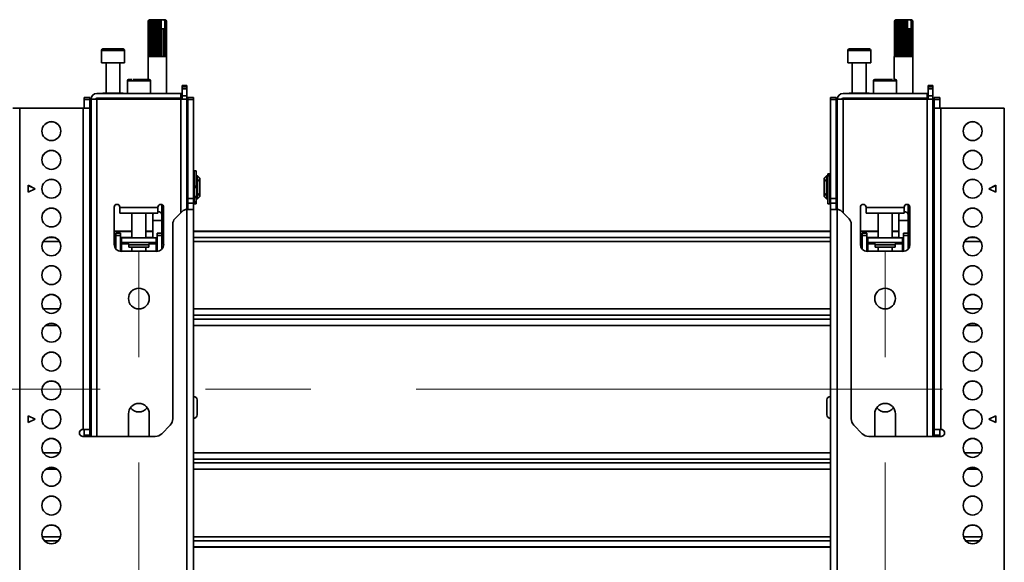
# Model space of a CAD drawing. Units: millimetres. Extents: x 7 to 410, y 10 to 268.
# Drawn here: x 184 to 208, y 154 to 167 of the extents above; entities that cross this region are included whole.
import ezdxf

# ---------------------------------------------------------------- set-up
doc = ezdxf.new("R2010")
doc.units = ezdxf.units.MM
doc.linetypes.add('CENTERX2', pattern=[20.32, 12.7, -2.54, 2.54, -2.54])
doc.layers.add('MAATENTEKST', color=7, linetype='Continuous')

msp = doc.modelspace()

# ---------------------------------------------------------------- linework, layer by layer
at = {"color": 7, "linetype": 'Continuous', "lineweight": 35}
for p, q in [((186.986, 167.134), (186.959, 167.106)), ((186.959, 166.245), (186.959, 167.106)), ((186.962, 167.106), (186.987, 167.134)), ((186.962, 167.106), (186.962, 166.245)), ((186.963, 167.106), (186.962, 167.106)), ((186.994, 167.134), (186.963, 167.106)), ((186.963, 166.245), (186.963, 167.106)), ((186.986, 167.134), (186.977, 167.125)), ((186.98, 167.106), (186.999, 167.134)), ((186.98, 167.106), (186.98, 166.245)), ((186.982, 167.106), (186.98, 167.106)), ((187.015, 167.134), (186.982, 167.106)), ((186.982, 166.245), (186.982, 167.106)), ((186.987, 167.134), (186.986, 167.134)), ((186.986, 167.134), (186.986, 167.134)), ((186.994, 167.134), (186.987, 167.134)), ((186.999, 167.134), (186.994, 167.134)), ((187.015, 167.134), (186.999, 167.134)), ((187.012, 167.106), (187.023, 167.134)), ((187.012, 167.106), (187.012, 166.245)), ((187.015, 167.106), (187.012, 167.106)), ((187.047, 167.134), (187.015, 167.106)), ((187.023, 167.134), (187.015, 167.134)), ((187.015, 166.245), (187.015, 167.106)), ((187.047, 167.134), (187.023, 167.134)), ((187.058, 167.134), (187.047, 167.134)), ((187.056, 167.106), (187.058, 167.134)), ((187.056, 167.106), (187.056, 166.245)), ((187.059, 167.106), (187.056, 167.106)), ((187.088, 167.134), (187.058, 167.134)), ((187.088, 167.134), (187.059, 167.106)), ((187.059, 166.245), (187.059, 167.106)), ((187.099, 167.134), (187.088, 167.134)), ((187.099, 166.245), (187.099, 167.134)), ((187.101, 167.134), (187.099, 167.134)), ((187.107, 167.106), (187.101, 167.134)), ((187.136, 167.134), (187.101, 167.134)), ((187.107, 167.106), (187.107, 166.245)), ((187.112, 167.106), (187.107, 167.106)), ((187.136, 167.134), (187.112, 167.106)), ((187.112, 166.245), (187.112, 167.106)), ((187.145, 167.134), (187.136, 167.134)), ((187.145, 166.245), (187.145, 167.134)), ((187.15, 167.134), (187.145, 167.134)), ((187.164, 167.106), (187.15, 167.134)), ((187.186, 167.134), (187.15, 167.134)), ((187.164, 167.106), (187.164, 166.245)), ((187.169, 167.106), (187.164, 167.106)), ((187.186, 167.134), (187.169, 167.106)), ((187.169, 166.245), (187.169, 167.106)), ((187.193, 167.134), (187.186, 167.134)), ((187.193, 166.245), (187.193, 167.134)), ((187.201, 167.134), (187.193, 167.134)), ((187.222, 167.106), (187.201, 167.134)), ((187.236, 167.134), (187.201, 167.134)), ((187.222, 167.106), (187.222, 166.245)), ((187.226, 167.106), (187.222, 167.106)), ((187.236, 167.134), (187.226, 167.106)), ((187.226, 166.245), (187.226, 167.106)), ((187.24, 167.134), (187.236, 167.134)), ((187.24, 166.245), (187.24, 167.134)), ((187.25, 167.134), (187.24, 167.134)), ((187.275, 167.108), (187.25, 167.134)), ((187.267, 167.134), (187.25, 167.134)), ((187.275, 167.108), (187.267, 167.134)), ((187.267, 167.134), (187.342, 167.134)), ((187.275, 166.912), (187.275, 167.108)), ((187.342, 167.134), (187.366, 167.108)), ((187.352, 167.134), (187.342, 167.134)), ((187.352, 167.134), (187.366, 167.108)), ((187.358, 167.134), (187.352, 167.134)), ((187.39, 167.106), (187.358, 167.134)), ((187.37, 167.134), (187.358, 167.134)), ((187.366, 167.108), (187.366, 166.912)), ((187.37, 167.134), (187.392, 167.106)), ((187.373, 167.134), (187.37, 167.134)), ((187.402, 167.106), (187.373, 167.134)), ((187.375, 167.134), (187.373, 167.134)), ((187.384, 167.125), (187.375, 167.134)), ((187.384, 167.125), (187.402, 167.106)), ((187.39, 167.106), (187.39, 166.245)), ((187.392, 167.106), (187.39, 167.106)), ((187.392, 166.245), (187.392, 167.106)), ((187.402, 167.106), (187.402, 166.245)), ((187.402, 167.106), (187.402, 167.106)), ((187.402, 166.245), (187.402, 167.106)), ((204.986, 167.134), (204.959, 167.106)), ((204.959, 166.245), (204.959, 167.106)), ((204.962, 167.106), (204.987, 167.134)), ((204.962, 167.106), (204.962, 166.245)), ((204.963, 167.106), (204.962, 167.106)), ((204.994, 167.134), (204.963, 167.106)), ((204.963, 166.245), (204.963, 167.106)), ((204.986, 167.134), (204.977, 167.125)), ((204.98, 167.106), (204.999, 167.134)), ((204.98, 167.106), (204.98, 166.245)), ((204.982, 167.106), (204.98, 167.106)), ((205.015, 167.134), (204.982, 167.106)), ((204.982, 166.245), (204.982, 167.106)), ((204.987, 167.134), (204.986, 167.134)), ((204.986, 167.134), (204.986, 167.134)), ((204.994, 167.134), (204.987, 167.134)), ((204.999, 167.134), (204.994, 167.134)), ((205.015, 167.134), (204.999, 167.134)), ((205.012, 167.106), (205.023, 167.134)), ((205.012, 167.106), (205.012, 166.245)), ((205.015, 167.106), (205.012, 167.106)), ((205.047, 167.134), (205.015, 167.106)), ((205.023, 167.134), (205.015, 167.134)), ((205.015, 166.245), (205.015, 167.106)), ((205.047, 167.134), (205.023, 167.134)), ((205.058, 167.134), (205.047, 167.134)), ((205.056, 167.106), (205.058, 167.134)), ((205.056, 167.106), (205.056, 166.245)), ((205.059, 167.106), (205.056, 167.106)), ((205.088, 167.134), (205.058, 167.134)), ((205.088, 167.134), (205.059, 167.106)), ((205.059, 166.245), (205.059, 167.106)), ((205.099, 167.134), (205.088, 167.134)), ((205.099, 166.245), (205.099, 167.134)), ((205.101, 167.134), (205.099, 167.134)), ((205.107, 167.106), (205.101, 167.134)), ((205.136, 167.134), (205.101, 167.134)), ((205.107, 167.106), (205.107, 166.245)), ((205.112, 167.106), (205.107, 167.106)), ((205.136, 167.134), (205.112, 167.106)), ((205.112, 166.245), (205.112, 167.106)), ((205.145, 167.134), (205.136, 167.134)), ((205.145, 166.245), (205.145, 167.134)), ((205.15, 167.134), (205.145, 167.134)), ((205.164, 167.106), (205.15, 167.134)), ((205.186, 167.134), (205.15, 167.134)), ((205.164, 167.106), (205.164, 166.245)), ((205.169, 167.106), (205.164, 167.106)), ((205.186, 167.134), (205.169, 167.106)), ((205.169, 166.245), (205.169, 167.106)), ((205.193, 167.134), (205.186, 167.134)), ((205.193, 166.245), (205.193, 167.134)), ((205.201, 167.134), (205.193, 167.134)), ((205.222, 167.106), (205.201, 167.134)), ((205.236, 167.134), (205.201, 167.134)), ((205.222, 167.106), (205.222, 166.245)), ((205.226, 167.106), (205.222, 167.106)), ((205.236, 167.134), (205.226, 167.106)), ((205.226, 166.245), (205.226, 167.106)), ((205.24, 167.134), (205.236, 167.134)), ((205.24, 166.245), (205.24, 167.134)), ((205.25, 167.134), (205.24, 167.134)), ((205.275, 167.108), (205.25, 167.134)), ((205.267, 167.134), (205.25, 167.134)), ((205.275, 167.108), (205.267, 167.134)), ((205.267, 167.134), (205.342, 167.134)), ((205.275, 166.912), (205.275, 167.108)), ((205.342, 167.134), (205.366, 167.108)), ((205.352, 167.134), (205.342, 167.134)), ((205.352, 167.134), (205.366, 167.108)), ((205.358, 167.134), (205.352, 167.134)), ((205.39, 167.106), (205.358, 167.134)), ((205.37, 167.134), (205.358, 167.134)), ((205.366, 167.108), (205.366, 166.912)), ((205.37, 167.134), (205.392, 167.106)), ((205.373, 167.134), (205.37, 167.134)), ((205.402, 167.106), (205.373, 167.134)), ((205.375, 167.134), (205.373, 167.134)), ((205.384, 167.125), (205.375, 167.134)), ((205.384, 167.125), (205.402, 167.106)), ((205.39, 167.106), (205.39, 166.245)), ((205.392, 167.106), (205.39, 167.106)), ((205.392, 166.245), (205.392, 167.106)), ((205.402, 167.106), (205.402, 166.245)), ((205.402, 167.106), (205.402, 167.106)), ((205.402, 166.245), (205.402, 167.106)), ((187.277, 166.912), (187.275, 166.912)), ((187.277, 166.912), (187.277, 166.245)), ((187.277, 166.912), (187.281, 166.912)), ((187.281, 166.245), (187.281, 166.912)), ((187.283, 166.912), (187.281, 166.912)), ((187.283, 166.245), (187.283, 166.912)), ((187.326, 166.912), (187.283, 166.912)), ((187.326, 166.912), (187.326, 166.245)), ((187.326, 166.912), (187.329, 166.912)), ((187.329, 166.245), (187.329, 166.912)), ((187.364, 166.912), (187.329, 166.912)), ((187.364, 166.912), (187.364, 166.245)), ((187.364, 166.912), (187.367, 166.912)), ((187.367, 166.245), (187.367, 166.912)), ((205.277, 166.912), (205.275, 166.912)), ((205.277, 166.912), (205.277, 166.245)), ((205.277, 166.912), (205.281, 166.912)), ((205.281, 166.245), (205.281, 166.912)), ((205.283, 166.912), (205.281, 166.912)), ((205.283, 166.245), (205.283, 166.912)), ((205.326, 166.912), (205.283, 166.912)), ((205.326, 166.912), (205.326, 166.245)), ((205.326, 166.912), (205.329, 166.912)), ((205.329, 166.245), (205.329, 166.912)), ((205.364, 166.912), (205.329, 166.912)), ((205.364, 166.912), (205.364, 166.245)), ((205.364, 166.912), (205.367, 166.912)), ((205.367, 166.245), (205.367, 166.912)), ((185.833, 166.395), (185.833, 166.095)), ((186.389, 166.095), (186.389, 166.395)), ((203.833, 166.395), (203.833, 166.095)), ((204.389, 166.095), (204.389, 166.395)), ((185.833, 166.095), (186.112, 166.095)), ((185.944, 166.095), (185.944, 165.367)), ((186.112, 166.095), (186.389, 166.095)), ((186.278, 165.367), (186.278, 166.095)), ((186.958, 166.245), (186.958, 165.69)), ((186.962, 166.245), (186.958, 166.245)), ((186.98, 166.245), (186.963, 166.245)), ((187.012, 166.245), (186.982, 166.245)), ((187.056, 166.245), (187.015, 166.245)), ((187.107, 166.245), (187.059, 166.245)), ((187.164, 166.245), (187.112, 166.245)), ((187.222, 166.245), (187.169, 166.245)), ((187.277, 166.245), (187.226, 166.245)), ((187.326, 166.245), (187.281, 166.245)), ((187.364, 166.245), (187.329, 166.245)), ((187.39, 166.245), (187.367, 166.245)), ((187.402, 166.245), (187.392, 166.245)), ((187.403, 166.245), (187.402, 166.245)), ((187.403, 165.356), (187.403, 166.245)), ((203.833, 166.095), (204.389, 166.095)), ((203.944, 166.095), (203.944, 165.367)), ((204.278, 165.367), (204.278, 166.095)), ((204.958, 166.245), (204.958, 165.69)), ((204.962, 166.245), (204.958, 166.245)), ((204.98, 166.245), (204.963, 166.245)), ((205.012, 166.245), (204.982, 166.245)), ((205.056, 166.245), (205.015, 166.245)), ((205.107, 166.245), (205.059, 166.245)), ((205.164, 166.245), (205.112, 166.245)), ((205.222, 166.245), (205.169, 166.245)), ((205.277, 166.245), (205.226, 166.245)), ((205.326, 166.245), (205.281, 166.245)), ((205.364, 166.245), (205.329, 166.245)), ((205.39, 166.245), (205.367, 166.245)), ((205.402, 166.245), (205.392, 166.245)), ((205.403, 166.245), (205.402, 166.245)), ((205.403, 165.356), (205.403, 166.245)), ((186.458, 165.662), (186.458, 165.356)), ((187.014, 165.356), (187.014, 165.662)), ((187.778, 165.551), (187.889, 165.551)), ((187.778, 165.551), (187.778, 165.534)), ((187.889, 165.534), (187.889, 165.551)), ((204.458, 165.662), (204.458, 165.356)), ((205.014, 165.356), (205.014, 165.662)), ((205.778, 165.551), (205.889, 165.551)), ((205.778, 165.551), (205.778, 165.534)), ((205.889, 165.534), (205.889, 165.551)), ((187.75, 165.356), (185.722, 165.356)), ((185.869, 165.367), (185.869, 165.356)), ((185.869, 165.367), (186.354, 165.367)), ((186.354, 165.356), (186.354, 165.367)), ((187.75, 165.245), (187.75, 165.356)), ((187.75, 165.356), (187.778, 165.356)), ((187.778, 165.534), (187.889, 165.534)), ((187.778, 165.484), (187.778, 165.534)), ((187.889, 165.484), (187.778, 165.484)), ((187.778, 165.467), (187.778, 165.484)), ((187.889, 165.467), (187.778, 165.467)), ((187.778, 165.301), (187.778, 165.467)), ((187.778, 165.301), (187.889, 165.301)), ((187.778, 165.301), (187.778, 165.217)), ((187.889, 165.534), (187.889, 165.484)), ((187.889, 165.484), (187.889, 165.467)), ((187.889, 165.301), (187.889, 165.467)), ((187.889, 165.217), (187.889, 165.301)), ((205.75, 165.356), (203.722, 165.356)), ((203.869, 165.367), (203.869, 165.356)), ((203.869, 165.367), (204.354, 165.367)), ((204.354, 165.356), (204.354, 165.367)), ((205.75, 165.245), (205.75, 165.356)), ((205.75, 165.356), (205.778, 165.356)), ((205.778, 165.534), (205.889, 165.534)), ((205.778, 165.484), (205.778, 165.534)), ((205.889, 165.484), (205.778, 165.484)), ((205.778, 165.467), (205.778, 165.484)), ((205.889, 165.467), (205.778, 165.467)), ((205.778, 165.301), (205.778, 165.467)), ((205.778, 165.301), (205.889, 165.301)), ((205.778, 165.301), (205.778, 165.217)), ((205.889, 165.534), (205.889, 165.484)), ((205.889, 165.484), (205.889, 165.467)), ((205.889, 165.301), (205.889, 165.467)), ((205.889, 165.217), (205.889, 165.301)), ((185.556, 165.258), (185.417, 165.258)), ((185.417, 165.258), (185.417, 165.212)), ((185.417, 165.212), (185.556, 165.212)), ((185.417, 165.212), (185.417, 165.004)), ((185.556, 165.212), (185.556, 165.258)), ((185.556, 165.002), (185.556, 165.212)), ((185.583, 165.217), (185.583, 157.089)), ((185.722, 165.217), (185.583, 165.217)), ((185.722, 165.245), (187.75, 165.245)), ((187.75, 165.217), (185.722, 165.217)), ((185.801, 165.245), (185.801, 165.217)), ((186.403, 165.245), (186.403, 165.217)), ((187.069, 165.217), (187.069, 165.245)), ((187.403, 165.217), (187.403, 165.245)), ((187.75, 165.245), (187.778, 165.245)), ((187.889, 165.217), (187.75, 165.217)), ((187.889, 162.56), (187.889, 165.217)), ((188.056, 165.258), (187.917, 165.258)), ((187.917, 165.258), (187.917, 165.212)), ((187.917, 165.212), (188.056, 165.212)), ((187.917, 165.212), (187.917, 162.825)), ((188.056, 165.212), (188.056, 165.258)), ((188.056, 162.825), (188.056, 165.212)), ((203.556, 165.258), (203.417, 165.258)), ((203.417, 165.258), (203.417, 165.212)), ((203.556, 165.212), (203.417, 165.212)), ((203.417, 165.212), (203.417, 162.825)), ((203.556, 165.258), (203.556, 165.212)), ((203.556, 165.212), (203.556, 162.825)), ((203.583, 165.217), (203.583, 162.56)), ((203.722, 165.217), (203.583, 165.217)), ((203.722, 165.245), (205.75, 165.245)), ((205.75, 165.217), (203.722, 165.217)), ((203.801, 165.245), (203.801, 165.217)), ((204.403, 165.245), (204.403, 165.217)), ((205.069, 165.217), (205.069, 165.245)), ((205.403, 165.217), (205.403, 165.245)), ((205.75, 165.245), (205.778, 165.245)), ((205.889, 165.217), (205.75, 165.217)), ((205.889, 157.089), (205.889, 165.217)), ((206.056, 165.258), (205.917, 165.258)), ((205.917, 165.258), (205.917, 165.212)), ((206.056, 165.212), (205.917, 165.212)), ((205.917, 165.212), (205.917, 165.002)), ((206.056, 165.258), (206.056, 165.212)), ((206.056, 165.212), (206.056, 165.004)), ((183.861, 165.004), (183.861, 140.287)), ((185.389, 165.004), (183.861, 165.004)), ((185.389, 157.256), (185.389, 165.004)), ((185.556, 157.256), (185.556, 165.001)), ((205.917, 165.001), (205.917, 157.256)), ((206.083, 165.004), (206.083, 157.256)), ((206.083, 165.004), (207.611, 165.004)), ((207.611, 140.287), (207.611, 165.004)), ((188.119, 163.488), (188.069, 163.488)), ((188.069, 163.124), (188.069, 163.488)), ((188.119, 163.124), (188.119, 163.488)), ((203.403, 163.421), (203.353, 163.421)), ((203.353, 163.421), (203.353, 163.409)), ((203.353, 163.409), (203.403, 163.409)), ((203.353, 163.409), (203.353, 163.38)), ((203.403, 163.421), (203.403, 163.409)), ((203.403, 163.409), (203.403, 163.38)), ((185.583, 163.369), (185.556, 163.369)), ((187.917, 163.369), (187.889, 163.369)), ((188.069, 163.369), (188.056, 163.369)), ((188.122, 163.286), (188.119, 163.286)), ((188.153, 163.369), (188.122, 163.369)), ((188.122, 163.369), (188.122, 162.813)), ((188.208, 163.313), (188.153, 163.369)), ((188.153, 162.813), (188.153, 163.369)), ((188.181, 163.286), (188.208, 163.267)), ((188.181, 163.247), (188.181, 163.286)), ((188.208, 163.227), (188.181, 163.247)), ((188.208, 163.267), (188.208, 163.313)), ((188.208, 163.227), (188.208, 163.267)), ((188.208, 162.955), (188.208, 163.227)), ((203.319, 163.369), (203.264, 163.313)), ((203.264, 163.313), (203.264, 163.267)), ((203.264, 163.267), (203.292, 163.286)), ((203.264, 163.267), (203.264, 163.227)), ((203.292, 163.247), (203.264, 163.227)), ((203.264, 163.227), (203.264, 162.955)), ((203.292, 163.286), (203.292, 163.247)), ((203.351, 163.369), (203.319, 163.369)), ((203.319, 163.369), (203.319, 162.813)), ((203.351, 162.813), (203.351, 163.369)), ((203.353, 163.286), (203.351, 163.286)), ((203.403, 163.38), (203.353, 163.38)), ((203.353, 163.38), (203.353, 163.371)), ((203.403, 163.371), (203.353, 163.371)), ((203.353, 163.371), (203.353, 162.694)), ((203.403, 163.38), (203.403, 163.371)), ((203.403, 163.371), (203.403, 162.694)), ((203.417, 163.369), (203.403, 163.369)), ((203.583, 163.369), (203.556, 163.369)), ((205.917, 163.369), (205.889, 163.369)), ((184.069, 163.144), (184.236, 163.06)), ((184.069, 162.977), (184.069, 163.144)), ((184.233, 163.059), (184.069, 163.141)), ((184.236, 163.06), (184.069, 162.977)), ((188.069, 163.124), (188.119, 163.124)), ((188.069, 163.094), (188.069, 163.124)), ((188.069, 163.094), (188.119, 163.094)), ((188.069, 163.089), (188.069, 163.094)), ((188.069, 163.088), (188.119, 163.088)), ((188.069, 163.088), (188.119, 163.088)), ((188.069, 162.829), (188.069, 163.088)), ((188.119, 163.094), (188.119, 163.124)), ((188.119, 163.088), (188.119, 163.094)), ((188.119, 163.088), (188.119, 163.088)), ((188.181, 162.935), (188.208, 162.955)), ((188.181, 162.896), (188.181, 162.935)), ((188.208, 162.916), (188.208, 162.955)), ((203.264, 162.955), (203.292, 162.935)), ((203.264, 162.955), (203.264, 162.916)), ((203.292, 162.935), (203.292, 162.896)), ((207.236, 163.06), (207.403, 163.144)), ((207.403, 162.977), (207.236, 163.06)), ((207.239, 163.059), (207.403, 163.141)), ((207.403, 163.144), (207.403, 162.977)), ((185.556, 162.813), (185.583, 162.813)), ((187.889, 162.813), (187.917, 162.813)), ((187.917, 162.825), (188.056, 162.825)), ((187.917, 162.825), (187.917, 162.708)), ((188.056, 162.708), (187.917, 162.708)), ((187.917, 162.708), (187.917, 162.56)), ((188.056, 162.708), (188.056, 162.825)), ((188.056, 162.813), (188.069, 162.813)), ((188.056, 162.557), (188.056, 162.708)), ((188.069, 162.866), (188.119, 162.866)), ((188.069, 162.851), (188.119, 162.851)), ((188.069, 162.741), (188.069, 162.829)), ((188.119, 162.741), (188.069, 162.741)), ((188.069, 162.706), (188.069, 162.741)), ((188.069, 162.706), (188.119, 162.706)), ((188.069, 162.694), (188.069, 162.706)), ((188.069, 162.694), (188.119, 162.694)), ((188.119, 162.866), (188.119, 162.899)), ((188.119, 162.897), (188.122, 162.897)), ((188.119, 162.851), (188.119, 162.866)), ((188.119, 162.741), (188.119, 162.851)), ((188.119, 162.706), (188.119, 162.741)), ((188.119, 162.694), (188.119, 162.706)), ((188.122, 162.813), (188.153, 162.813)), ((188.153, 162.813), (188.208, 162.869)), ((188.208, 162.916), (188.181, 162.896)), ((188.208, 162.869), (188.208, 162.916)), ((203.264, 162.916), (203.264, 162.869)), ((203.292, 162.896), (203.264, 162.916)), ((203.264, 162.869), (203.319, 162.813)), ((203.319, 162.813), (203.351, 162.813)), ((203.351, 162.897), (203.353, 162.897)), ((203.353, 162.694), (203.403, 162.694)), ((203.403, 162.813), (203.417, 162.813)), ((203.556, 162.825), (203.417, 162.825)), ((203.417, 162.825), (203.417, 162.708)), ((203.556, 162.708), (203.417, 162.708)), ((203.417, 162.708), (203.417, 162.557)), ((203.556, 162.825), (203.556, 162.708)), ((203.556, 162.813), (203.583, 162.813)), ((203.556, 162.708), (203.556, 162.56)), ((205.889, 162.813), (205.917, 162.813)), ((186.139, 161.717), (186.139, 162.612)), ((186.278, 162.606), (186.278, 162.612)), ((187.194, 162.606), (186.278, 162.606)), ((186.278, 162.606), (186.278, 162.467)), ((186.278, 162.467), (187.194, 162.467)), ((186.569, 162.467), (186.569, 161.873)), ((186.903, 161.873), (186.903, 162.467)), ((187.069, 162.467), (187.069, 162.426)), ((187.194, 162.612), (187.194, 162.606)), ((187.194, 162.467), (187.194, 162.606)), ((187.292, 162.426), (187.292, 162.675)), ((187.333, 162.612), (187.333, 161.717)), ((187.784, 162.512), (187.604, 162.331)), ((187.889, 153.784), (187.889, 162.56)), ((187.889, 162.56), (187.902, 162.56)), ((188.056, 153.781), (188.056, 162.557)), ((203.417, 162.557), (203.417, 153.781)), ((203.583, 162.56), (203.57, 162.56)), ((203.583, 162.56), (203.583, 153.784)), ((203.868, 162.331), (203.688, 162.512)), ((204.139, 161.717), (204.139, 162.612)), ((204.278, 162.606), (204.278, 162.612)), ((205.194, 162.606), (204.278, 162.606)), ((204.278, 162.606), (204.278, 162.467)), ((204.278, 162.467), (205.194, 162.467)), ((204.569, 162.467), (204.569, 161.873)), ((204.903, 161.873), (204.903, 162.467)), ((205.069, 162.467), (205.069, 162.426)), ((205.194, 162.612), (205.194, 162.606)), ((205.194, 162.467), (205.194, 162.606)), ((205.292, 162.426), (205.292, 162.675)), ((205.333, 162.612), (205.333, 161.717)), ((187.069, 162.426), (187.069, 162.296)), ((187.069, 162.296), (187.069, 161.873)), ((187.292, 162.296), (187.292, 162.426)), ((187.292, 161.99), (187.292, 162.296)), ((187.556, 162.214), (187.556, 157.515)), ((203.917, 162.214), (203.917, 157.515)), ((205.069, 162.426), (205.069, 162.296)), ((205.069, 162.296), (205.069, 161.873)), ((205.292, 162.296), (205.292, 162.426)), ((205.292, 161.99), (205.292, 162.296)), ((185.583, 162.036), (185.556, 162.036)), ((186.569, 162.036), (186.139, 162.036)), ((186.292, 161.99), (186.181, 161.99)), ((186.181, 161.99), (186.181, 161.934)), ((186.292, 161.934), (186.292, 161.99)), ((187.069, 162.036), (186.903, 162.036)), ((187.181, 161.99), (187.292, 161.99)), ((187.181, 161.99), (187.181, 161.934)), ((187.333, 162.036), (187.292, 162.036)), ((187.292, 161.934), (187.292, 161.99)), ((203.417, 162.036), (188.056, 162.036)), ((204.569, 162.036), (204.139, 162.036)), ((204.292, 161.99), (204.181, 161.99)), ((204.181, 161.99), (204.181, 161.934)), ((204.292, 161.934), (204.292, 161.99)), ((205.069, 162.036), (204.903, 162.036)), ((205.181, 161.99), (205.292, 161.99)), ((205.181, 161.99), (205.181, 161.934)), ((205.333, 162.036), (205.292, 162.036)), ((205.292, 161.934), (205.292, 161.99)), ((205.917, 162.036), (205.889, 162.036)), ((186.292, 161.934), (186.181, 161.934)), ((186.181, 161.607), (186.181, 161.934)), ((186.292, 161.551), (186.292, 161.934)), ((186.319, 161.873), (186.292, 161.873)), ((186.292, 161.762), (186.319, 161.762)), ((186.319, 161.873), (186.319, 161.762)), ((187.153, 161.873), (186.319, 161.873)), ((187.153, 161.762), (186.319, 161.762)), ((186.319, 161.734), (186.319, 161.762)), ((187.153, 161.873), (187.153, 161.762)), ((187.181, 161.873), (187.153, 161.873)), ((187.153, 161.762), (187.181, 161.762)), ((187.153, 161.762), (187.153, 161.734)), ((187.292, 161.934), (187.181, 161.934)), ((187.181, 161.934), (187.181, 161.551)), ((187.292, 161.934), (187.292, 161.607)), ((204.292, 161.934), (204.181, 161.934)), ((204.181, 161.607), (204.181, 161.934)), ((204.292, 161.551), (204.292, 161.934)), ((204.319, 161.873), (204.292, 161.873)), ((204.292, 161.762), (204.319, 161.762)), ((204.319, 161.873), (204.319, 161.762)), ((205.153, 161.873), (204.319, 161.873)), ((205.153, 161.762), (204.319, 161.762)), ((204.319, 161.734), (204.319, 161.762)), ((205.153, 161.873), (205.153, 161.762)), ((205.181, 161.873), (205.153, 161.873)), ((205.153, 161.762), (205.181, 161.762)), ((205.153, 161.762), (205.153, 161.734)), ((205.292, 161.934), (205.181, 161.934)), ((205.181, 161.934), (205.181, 161.551)), ((205.292, 161.934), (205.292, 161.607)), ((186.292, 161.707), (186.319, 161.707)), ((187.167, 161.551), (186.306, 161.551)), ((186.319, 161.707), (186.319, 161.734)), ((186.493, 161.707), (186.493, 161.651)), ((186.493, 161.651), (186.979, 161.651)), ((186.569, 161.651), (186.569, 161.551)), ((186.903, 161.551), (186.903, 161.651)), ((186.979, 161.651), (186.979, 161.707)), ((187.153, 161.707), (187.153, 161.734)), ((187.153, 161.707), (187.181, 161.707)), ((204.292, 161.707), (204.319, 161.707)), ((205.167, 161.551), (204.306, 161.551)), ((204.319, 161.707), (204.319, 161.734)), ((204.493, 161.707), (204.493, 161.651)), ((204.493, 161.651), (204.979, 161.651)), ((204.569, 161.651), (204.569, 161.551)), ((204.903, 161.551), (204.903, 161.651)), ((204.979, 161.651), (204.979, 161.707)), ((205.153, 161.707), (205.153, 161.734)), ((205.153, 161.707), (205.181, 161.707)), ((185.583, 157.923), (185.556, 157.923)), ((205.917, 157.923), (205.889, 157.923)), ((184.069, 157.589), (184.236, 157.506)), ((184.069, 157.423), (184.069, 157.589)), ((184.233, 157.504), (184.069, 157.586)), ((184.236, 157.506), (184.069, 157.423)), ((185.556, 157.656), (185.583, 157.656)), ((186.486, 157.089), (186.486, 157.634)), ((186.986, 157.634), (186.986, 157.089)), ((204.486, 157.089), (204.486, 157.634)), ((204.986, 157.634), (204.986, 157.089)), ((205.889, 157.656), (205.917, 157.656)), ((207.236, 157.506), (207.403, 157.589)), ((207.403, 157.423), (207.236, 157.506)), ((207.239, 157.504), (207.403, 157.586)), ((207.403, 157.589), (207.403, 157.423)), ((185.389, 157.256), (185.383, 157.256)), ((185.383, 157.256), (185.383, 157.253)), ((185.383, 157.253), (185.389, 157.253)), ((185.389, 157.256), (185.417, 157.256)), ((185.417, 157.256), (185.556, 157.256)), ((185.417, 157.117), (185.417, 157.256)), ((185.556, 157.117), (185.556, 157.256)), ((187.49, 157.357), (187.287, 157.154)), ((203.982, 157.357), (204.185, 157.154)), ((205.917, 157.256), (206.056, 157.256)), ((205.917, 157.117), (205.917, 157.256)), ((206.056, 157.256), (206.083, 157.256)), ((206.056, 157.117), (206.056, 157.256)), ((206.083, 157.256), (206.089, 157.256)), ((206.083, 157.253), (206.089, 157.253)), ((206.089, 157.253), (206.089, 157.256)), ((187.13, 157.089), (185.383, 157.089)), ((185.417, 157.117), (185.556, 157.117)), ((185.417, 157.114), (185.417, 157.117)), ((185.417, 157.114), (185.556, 157.114)), ((185.417, 157.089), (185.417, 157.114)), ((185.556, 157.114), (185.556, 157.117)), ((185.556, 157.089), (185.556, 157.114)), ((204.342, 157.089), (206.089, 157.089)), ((205.917, 157.117), (206.056, 157.117)), ((205.917, 157.114), (205.917, 157.117)), ((205.917, 157.114), (206.056, 157.114)), ((205.917, 157.089), (205.917, 157.114)), ((206.056, 157.114), (206.056, 157.117)), ((206.056, 157.089), (206.056, 157.114)), ((188.056, 154.423), (203.417, 154.423))]:
    msp.add_line(p, q, dxfattribs=at)
at = {"color": 8, "linetype": 'Continuous', "lineweight": 35}
for p, q in [((186.112, 166.395), (185.833, 166.395)), ((186.389, 166.395), (186.112, 166.395)), ((204.389, 166.395), (203.833, 166.395)), ((187.014, 165.662), (186.458, 165.662)), ((204.937, 165.662), (204.458, 165.662)), ((205.014, 165.662), (204.937, 165.662)), ((185.722, 157.089), (185.722, 165.217)), ((187.75, 165.217), (187.75, 162.477)), ((203.722, 162.477), (203.722, 165.217)), ((205.75, 165.217), (205.75, 157.089)), ((185.54, 165.002), (185.556, 165.002)), ((205.917, 165.002), (205.932, 165.002)), ((187.292, 162.296), (187.069, 162.296)), ((205.292, 162.296), (205.069, 162.296)), ((185.583, 162.029), (185.556, 162.029)), ((186.569, 162.029), (186.139, 162.029)), ((187.069, 162.029), (186.903, 162.029)), ((187.333, 162.029), (187.292, 162.029)), ((203.417, 162.029), (188.056, 162.029)), ((204.569, 162.029), (204.139, 162.029)), ((205.069, 162.029), (204.903, 162.029)), ((205.333, 162.029), (205.292, 162.029)), ((205.917, 162.029), (205.889, 162.029)), ((184.819, 161.788), (184.431, 161.788)), ((184.698, 161.884), (184.552, 161.884)), ((185.583, 161.884), (185.556, 161.884)), ((185.583, 161.788), (185.556, 161.788)), ((186.181, 161.884), (186.139, 161.884)), ((186.181, 161.788), (186.139, 161.788)), ((186.569, 161.884), (186.292, 161.884)), ((187.069, 161.884), (186.903, 161.884)), ((187.333, 161.884), (187.292, 161.884)), ((187.333, 161.788), (187.292, 161.788)), ((203.417, 161.884), (188.056, 161.884)), ((203.417, 161.788), (188.056, 161.788)), ((204.181, 161.884), (204.139, 161.884)), ((204.181, 161.788), (204.139, 161.788)), ((204.569, 161.884), (204.292, 161.884)), ((205.069, 161.884), (204.903, 161.884)), ((205.333, 161.884), (205.292, 161.884)), ((205.333, 161.788), (205.292, 161.788)), ((205.917, 161.884), (205.889, 161.884)), ((205.917, 161.788), (205.889, 161.788)), ((207.041, 161.788), (206.653, 161.788)), ((206.92, 161.884), (206.774, 161.884)), ((186.319, 161.734), (186.486, 161.734)), ((186.319, 161.551), (186.319, 161.707)), ((186.979, 161.707), (186.493, 161.707)), ((186.987, 161.734), (187.153, 161.734)), ((187.153, 161.707), (187.153, 161.551)), ((204.319, 161.734), (204.486, 161.734)), ((204.319, 161.551), (204.319, 161.707)), ((204.979, 161.707), (204.493, 161.707)), ((204.987, 161.734), (205.153, 161.734)), ((205.153, 161.707), (205.153, 161.551)), ((184.817, 160.161), (184.433, 160.161)), ((185.583, 160.161), (185.556, 160.161)), ((203.417, 160.161), (188.056, 160.161)), ((205.917, 160.161), (205.889, 160.161)), ((207.039, 160.161), (206.655, 160.161)), ((185.556, 160.01), (185.583, 160.01)), ((185.556, 159.916), (185.583, 159.916)), ((188.056, 160.01), (203.417, 160.01)), ((188.056, 159.916), (203.417, 159.916)), ((205.889, 160.01), (205.917, 160.01)), ((205.889, 159.916), (205.917, 159.916)), ((184.765, 159.765), (184.485, 159.765)), ((185.583, 159.765), (185.556, 159.765)), ((203.417, 159.765), (188.056, 159.765)), ((205.917, 159.765), (205.889, 159.765)), ((206.988, 159.765), (206.707, 159.765)), ((184.43, 156.694), (184.82, 156.694)), ((188.056, 156.694), (203.417, 156.694)), ((203.417, 156.543), (188.056, 156.543)), ((206.652, 156.694), (207.042, 156.694)), ((184.759, 156.299), (184.491, 156.299)), ((203.417, 156.449), (188.056, 156.449)), ((203.417, 156.299), (188.056, 156.299)), ((206.981, 156.299), (206.713, 156.299)), ((184.845, 154.671), (184.405, 154.671)), ((203.417, 154.671), (188.056, 154.671)), ((207.068, 154.671), (206.627, 154.671)), ((184.793, 154.575), (184.457, 154.575)), ((203.417, 154.575), (188.056, 154.575)), ((203.417, 154.431), (188.056, 154.431)), ((207.015, 154.575), (206.679, 154.575))]:
    msp.add_line(p, q, dxfattribs=at)
at = {"color": 8, "linetype": 'Continuous', "lineweight": 35, "flags": 128}
for points in [[(187.083, 162.467), (187.078, 162.459), (187.069, 162.426)], [(205.083, 162.467), (205.078, 162.459), (205.069, 162.426)]]:
    msp.add_lwpolyline(points, dxfattribs=at)
at = {"color": 7, "linetype": 'Continuous', "lineweight": 35, "flags": 128}
for points in [[(185.583, 160.692), (185.567, 160.691), (185.556, 160.688)], [(205.917, 160.688), (205.905, 160.691), (205.889, 160.692)], [(185.556, 160.169), (185.567, 160.166), (185.583, 160.165)], [(205.889, 160.165), (205.905, 160.166), (205.917, 160.169)]]:
    msp.add_lwpolyline(points, dxfattribs=at)
at = {"color": 7, "linetype": 'Continuous', "lineweight": 35}
for centre, radius in [((184.625, 164.449), 0.228), ((206.847, 164.449), 0.228), ((184.625, 163.755), 0.228), ((206.847, 163.755), 0.228), ((184.625, 163.06), 0.228), ((206.847, 163.06), 0.228), ((184.625, 162.366), 0.228), ((206.847, 162.366), 0.228), ((184.625, 161.672), 0.228), ((206.847, 161.672), 0.228), ((184.625, 160.977), 0.228), ((206.847, 160.977), 0.228), ((186.736, 160.412), 0.25), ((204.736, 160.412), 0.25), ((184.625, 160.283), 0.228), ((206.847, 160.283), 0.228), ((184.625, 159.589), 0.228), ((206.847, 159.589), 0.228), ((184.625, 158.894), 0.228), ((206.847, 158.894), 0.228), ((184.625, 158.2), 0.228), ((206.847, 158.2), 0.228), ((184.625, 157.506), 0.228), ((206.847, 157.506), 0.228), ((184.625, 156.812), 0.228), ((206.847, 156.812), 0.228), ((184.625, 156.117), 0.228), ((206.847, 156.117), 0.228), ((184.625, 155.423), 0.228), ((206.847, 155.423), 0.228), ((184.625, 154.729), 0.228), ((206.847, 154.729), 0.228)]:
    msp.add_circle(centre, radius, dxfattribs=at)
for centre, radius, start, end in [((185.867, 166.395), 0.0333, 90, 180), ((186.356, 166.395), 0.0333, 0, 90), ((203.867, 166.395), 0.0333, 90, 180), ((204.356, 166.395), 0.0333, 0, 90), ((186.486, 165.662), 0.0278, 90, 180), ((186.986, 165.662), 0.0278, 0, 90), ((204.486, 165.662), 0.0278, 90, 180), ((204.986, 165.662), 0.0278, 0, 90), ((185.722, 165.217), 0.139, 90, 180), ((203.722, 165.217), 0.139, 90, 180), ((185.722, 165.217), 0.0278, 90, 180), ((203.722, 165.217), 0.0278, 90, 180), ((183.819, 163.002), 2.003, 88.8086, 93.5784), ((185.43, 163.002), 2.003, 86.4216, 91.1914), ((206.042, 163.002), 2.003, 88.8086, 93.5784), ((184.625, 164.446), 0.228, 0.0093, 179.9907), ((206.847, 164.446), 0.228, 0.0091, 179.9909), ((184.625, 163.752), 0.228, 0.0093, 179.9907), ((206.847, 163.752), 0.228, 0.0091, 179.9909), ((184.625, 163.057), 0.228, 0.0093, 179.9907), ((206.847, 163.057), 0.228, 0.0091, 179.9909), ((184.625, 162.363), 0.228, 0.0093, 179.9907), ((186.208, 162.612), 0.0694, 0, 180), ((187.264, 162.612), 0.0694, 0, 180), ((187.902, 162.394), 0.167, 94.6372, 134.9925), ((187.939, 160.773), 1.787, 86.2489, 91.1626), ((203.534, 160.773), 1.787, 88.8374, 93.7511), ((203.57, 162.394), 0.167, 45.0075, 85.3628), ((204.208, 162.612), 0.0694, 0, 180), ((205.264, 162.612), 0.0694, 0, 180), ((206.847, 162.363), 0.228, 0.0091, 179.9909), ((187.722, 162.214), 0.167, 134.9923, 179.9989), ((203.75, 162.214), 0.167, 0.0011, 45.0077), ((184.625, 161.669), 0.228, 0.0093, 179.9907), ((186.437, 161.707), 0.0556, 0, 90), ((187.035, 161.707), 0.0556, 90, 180), ((204.437, 161.707), 0.0556, 0, 90), ((205.035, 161.707), 0.0556, 90, 180), ((206.847, 161.669), 0.228, 0.0091, 179.9909), ((186.306, 161.717), 0.167, 180, 270), ((187.167, 161.717), 0.167, 270, 0), ((204.306, 161.717), 0.167, 180, 270), ((205.167, 161.717), 0.167, 270, 0), ((184.625, 160.974), 0.228, 0.0093, 179.9907), ((206.847, 160.974), 0.228, 0.0091, 179.9909), ((184.625, 160.28), 0.228, 0.0093, 179.9907), ((206.847, 160.28), 0.228, 0.0091, 179.9909), ((184.625, 159.586), 0.228, 0.0093, 179.9907), ((206.847, 159.586), 0.228, 0.0091, 179.9909), ((184.625, 158.892), 0.228, 0.0093, 179.9907), ((206.847, 158.892), 0.228, 0.0091, 179.9909), ((184.625, 158.197), 0.228, 0.0093, 179.9907), ((206.847, 158.197), 0.228, 0.0091, 179.9909), ((188.056, 157.97), 0.0833, 0, 90), ((203.417, 157.97), 0.0833, 90, 180), ((184.625, 157.503), 0.228, 0.0093, 179.9907), ((186.736, 157.634), 0.25, 0, 180), ((186.736, 157.929), 0.25, 216.1167, 323.8833), ((204.736, 157.634), 0.25, 0, 180), ((204.736, 157.929), 0.25, 216.1167, 323.8833), ((206.847, 157.503), 0.228, 0.0091, 179.9909), ((187.333, 157.515), 0.222, 314.9923, 359.9989), ((188.056, 157.609), 0.0833, 270, 0), ((203.417, 157.609), 0.0833, 180, 270), ((204.139, 157.515), 0.222, 180.0011, 225.0077), ((185.383, 157.173), 0.0833, 89.99, 270.01), ((185.383, 157.17), 0.0833, 89.9938, 179.9938), ((185.396, 156.919), 0.334, 86.4216, 91.1914), ((206.076, 156.919), 0.334, 88.8086, 93.5784), ((206.089, 157.173), 0.0833, 269.99, 90.01), ((206.089, 157.17), 0.0833, 0.0062, 90.0062), ((184.625, 156.809), 0.228, 0.0093, 179.9907), ((187.13, 157.312), 0.222, 269.9989, 314.9923), ((204.342, 157.312), 0.222, 225.0077, 270.0011), ((206.847, 156.809), 0.228, 0.0091, 179.9909), ((184.625, 156.114), 0.228, 0.0093, 179.9907), ((206.847, 156.114), 0.228, 0.0091, 179.9909), ((184.625, 155.42), 0.228, 0.0093, 179.9907), ((206.847, 155.42), 0.228, 0.0091, 179.9909), ((184.625, 154.726), 0.228, 0.0093, 179.9907), ((206.847, 154.726), 0.228, 0.0091, 179.9909)]:
    msp.add_arc(centre, radius, start, end, dxfattribs=at)
at = {"color": 8, "linetype": 'Continuous', "lineweight": 35}
for centre in [(187.194, 162.413), (205.194, 162.413)]:
    msp.add_arc(centre, 0.0986, 7.5358, 89.6911, dxfattribs=at)
at = {"color": 7, "linetype": 'Continuous', "lineweight": 35}
for points, knots in [([(186.112, 166.429), (186.081, 166.429), (186.034, 166.429), (185.977, 166.429), (185.937, 166.429), (185.906, 166.429), (185.875, 166.429), (185.87, 166.429), (185.867, 166.429)], [0, 0, 0, 0, 0.2394568, 0.3683607, 0.5, 0.6316393, 0.7605432, 1, 1, 1, 1]), ([(186.355, 166.429), (186.352, 166.429), (186.347, 166.429), (186.317, 166.429), (186.286, 166.429), (186.246, 166.429), (186.19, 166.429), (186.142, 166.429), (186.112, 166.429)], [0, 0, 0, 0, 0.2384373, 0.3675139, 0.4993297, 0.6311455, 0.7602222, 1, 1, 1, 1]), ([(204.356, 166.429), (204.352, 166.429), (204.347, 166.429), (204.317, 166.429), (204.285, 166.429), (204.246, 166.429), (204.189, 166.429), (204.111, 166.429), (204.033, 166.429), (203.976, 166.429), (203.937, 166.429), (203.905, 166.429), (203.875, 166.429), (203.87, 166.429), (203.867, 166.429)], [0, 0, 0, 0, 0.119728, 0.18418, 0.25, 0.31582, 0.380272, 0.5, 0.619728, 0.68418, 0.75, 0.81582, 0.880272, 1, 1, 1, 1]), ([(186.578, 165.69), (186.572, 165.69), (186.552, 165.69), (186.526, 165.69), (186.494, 165.69), (186.489, 165.69), (186.486, 165.69)], [0, 0, 0, 0, 0.109799, 0.34417, 0.57367, 1, 1, 1, 1]), ([(186.986, 165.69), (186.986, 165.69), (186.988, 165.69), (186.979, 165.69), (186.95, 165.69), (186.892, 165.69), (186.835, 165.69), (186.786, 165.69), (186.734, 165.69), (186.669, 165.69), (186.625, 165.69), (186.597, 165.69)], [0, 0, 0, 0, 0.003997, 0.097824, 0.27212, 0.446416, 0.540242, 0.63606, 0.731878, 0.825704, 1, 1, 1, 1]), ([(204.917, 165.69), (204.892, 165.69), (204.855, 165.69), (204.792, 165.69), (204.741, 165.69), (204.69, 165.69), (204.627, 165.69), (204.559, 165.69), (204.512, 165.69), (204.491, 165.69), (204.485, 165.69), (204.486, 165.69), (204.487, 165.69)], [0, 0, 0, 0, 0.158214, 0.243384, 0.330361, 0.417338, 0.502507, 0.660721, 0.818935, 0.904105, 0.991082, 1, 1, 1, 1]), ([(204.986, 165.69), (204.982, 165.69), (204.977, 165.69), (204.953, 165.69), (204.939, 165.69), (204.936, 165.69)], [0, 0, 0, 0, 0.589604, 0.906999, 1, 1, 1, 1]), ([(188.139, 157.781), (188.139, 157.804), (188.139, 157.839), (188.139, 157.883), (188.139, 157.912), (188.139, 157.937), (188.139, 157.96), (188.139, 157.973), (188.139, 157.969), (188.139, 157.969)], [0, 0, 0, 0, 0.2328133, 0.359536, 0.4861562, 0.6128788, 0.739499, 0.9723123, 1, 1, 1, 1]), ([(203.333, 157.97), (203.333, 157.968), (203.333, 157.965), (203.333, 157.943), (203.333, 157.919), (203.333, 157.891), (203.333, 157.849), (203.333, 157.792), (203.333, 157.734), (203.333, 157.691), (203.333, 157.662), (203.333, 157.639), (203.333, 157.616), (203.333, 157.612), (203.333, 157.609)], [0, 0, 0, 0, 0.119721, 0.184887, 0.25, 0.315166, 0.380279, 0.5, 0.619721, 0.684887, 0.75, 0.815166, 0.880279, 1, 1, 1, 1]), ([(188.139, 157.609), (188.139, 157.611), (188.139, 157.613), (188.139, 157.633), (188.139, 157.655), (188.139, 157.683), (188.139, 157.724), (188.139, 157.759), (188.139, 157.781)], [0, 0, 0, 0, 0.239443, 0.369774, 0.5, 0.630331, 0.760557, 1, 1, 1, 1])]:
    msp.add_open_spline(points, degree=3, knots=knots, dxfattribs=at)
at = {"layer": 'MAATENTEKST', "linetype": 'CENTERX2', "lineweight": 18}
for p, q in [((186.736, 143.763), (186.736, 162.941)), ((204.736, 143.763), (204.736, 163.079)), ((287.403, 158.23), (104.069, 158.23))]:
    msp.add_line(p, q, dxfattribs=at)

doc.saveas('drawing.dxf')
